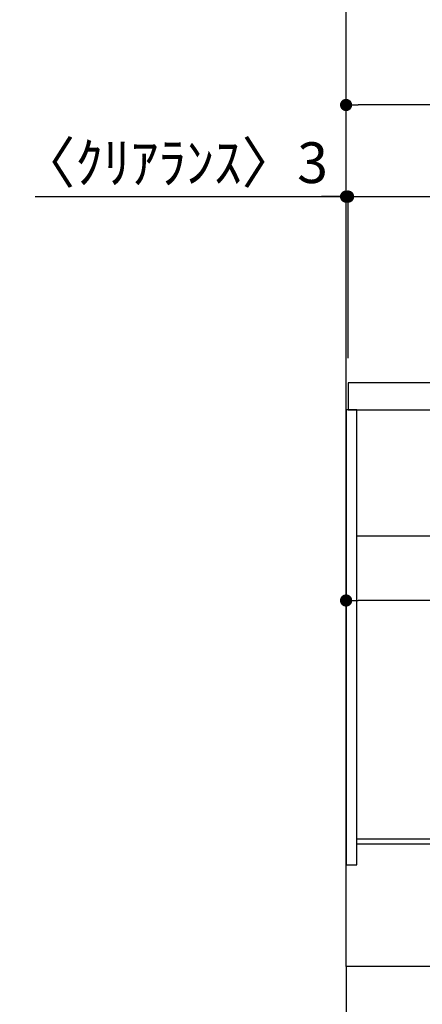
# Model space of a CAD drawing. Extents: x 28111 to 54233, y -10810 to -2410.
# Drawn here: x 34793 to 35387, y -9041 to -7590 of the extents above; entities that cross this region are included whole.
import ezdxf

# ---------------------------------------------------------------- set-up
doc = ezdxf.new("R2010")
doc.units = 0
doc.header["$LTSCALE"] = 50
doc.header["$MEASUREMENT"] = 0
doc.linetypes.add('CENTER', pattern=[2, 1.25, -0.25, 0.25, -0.25])
doc.linetypes.add('HIDDEN', pattern=[0.375, 0.25, -0.125])
doc.layers.get('0').update_dxf_attribs({"linetype": 'CONTINUOUS'})
for name, color, linetype in [('111-壁仕上', 3, 'CONTINUOUS'), ('121-キャビネット（中）', 253, 'HIDDEN'), ('122-扉', 6, 'CONTINUOUS'), ('126-甲板', 2, 'CONTINUOUS'), ('166-寸法B', 11, 'CONTINUOUS')]:
    doc.layers.add(name, color=color, linetype=linetype)
doc.styles.add('KH001', font='txt')
doc.dimstyles.new('KH1xx030', dxfattribs={"dimscale": 30, "dimtxt": 2, "dimasz": 0.6, "dimexe": 0.3, "dimexo": 1.2, "dimgap": 0.5, "dimtad": 3, "dimdec": 1, "dimdsep": 46, "dimlunit": 6, "dimtxsty": 'KH001', "dimblk": 'DOT', "dimcen": 1, "dimdle": 1, "dimclrd": 256, "dimclre": 256, "dimclrt": 256, "dimadec": 0, "dimazin": 0, "dimtfac": 1, "dimtdec": 1, "dimtix": 1, "dimtmove": 2, "dimatfit": 3, "dimldrblk": 'CLOSEDBLANK', "dimfxl": 1, "dimtolj": 1, "dimtzin": 0, "dimlwd": -1, "dimlwe": -1, "dimarcsym": 0})

# ---------------------------------------------------------------- blocks, each defined once
blk = doc.blocks.new('_Dot')
at = {"color": 0, "linetype": 'ByBlock', "lineweight": -2}
blk.add_line((-0.5, 0), (-1, 0), dxfattribs=at)
at = {"color": 0, "linetype": 'ByBlock', "const_width": 0.5}
blk.add_lwpolyline([(-0.25, 0, 1), (0.25, 0, 1)], format="xyb", close=True, dxfattribs=at)
blk = doc.blocks.new('*D254')
at = {"layer": '166-寸法B', "transparency": 16777216}
for p, q in [((35274.5, -9020.9), (35274.5, -9368.9)), ((35840.5, -9020.9), (35840.5, -9368.9)), ((35292.5, -9359.9), (35822.5, -9359.9))]:
    blk.add_line(p, q, dxfattribs=at)
at = {"layer": '166-寸法B', "transparency": 16777216, "xscale": 18, "yscale": 18, "zscale": 18, "rotation": 180}
blk.add_blockref('_Dot', (35274.5, -9359.9), dxfattribs=at)
at = {"layer": '166-寸法B', "transparency": 16777216, "xscale": 18, "yscale": 18, "zscale": 18}
blk.add_blockref('_Dot', (35840.5, -9359.9), dxfattribs=at)
at = {"layer": '166-寸法B', "transparency": 16777216, "insert": (35557.5, -9314.9), "char_height": 60, "attachment_point": 5, "style": 'KH001'}
blk.add_mtext('\\A1;566', dxfattribs=at)
blk = doc.blocks.new('_ClosedBlank')
at = {"color": 0, "linetype": 'ByBlock', "lineweight": -2}
for p, q in [((-1, 0.167), (0, 0)), ((-1, 0.167), (-1, -0.167)), ((0, 0), (-1, -0.167))]:
    blk.add_line(p, q, dxfattribs=at)
blk = doc.blocks.new('*D255')
at = {"layer": '166-寸法B', "transparency": 16777216}
for p, q in [((35274.5, -8088.9), (35274.5, -7706.7)), ((35906.5, -7715.7), (35292.5, -7715.7)), ((35924.5, -8088.9), (35924.5, -7706.7))]:
    blk.add_line(p, q, dxfattribs=at)
at = {"layer": '166-寸法B', "transparency": 16777216, "xscale": 18, "yscale": 18, "zscale": 18, "rotation": 180}
blk.add_blockref('_Dot', (35274.5, -7715.7), dxfattribs=at)
at = {"layer": '166-寸法B', "transparency": 16777216, "xscale": 18, "yscale": 18, "zscale": 18}
blk.add_blockref('_Dot', (35924.5, -7715.7), dxfattribs=at)
at = {"layer": '166-寸法B', "transparency": 16777216, "insert": (35599.5, -7670.7), "char_height": 60, "attachment_point": 5, "style": 'KH001'}
blk.add_mtext('\\A1;650', dxfattribs=at)
blk = doc.blocks.new('*D265')
at = {"layer": '166-寸法B', "transparency": 16777216}
for p, q in [((35274.5, -8368.7), (35274.5, -8454.7)), ((35914.5, -8368.7), (35914.5, -8454.7)), ((35896.5, -8445.7), (35292.5, -8445.7))]:
    blk.add_line(p, q, dxfattribs=at)
at = {"layer": '166-寸法B', "transparency": 16777216, "xscale": 18, "yscale": 18, "zscale": 18, "rotation": 180}
blk.add_blockref('_Dot', (35274.5, -8445.7), dxfattribs=at)
at = {"layer": '166-寸法B', "transparency": 16777216, "xscale": 18, "yscale": 18, "zscale": 18}
blk.add_blockref('_Dot', (35914.5, -8445.7), dxfattribs=at)
at = {"layer": '166-寸法B', "transparency": 16777216, "insert": (35594.5, -8400.7), "char_height": 60, "attachment_point": 5, "style": 'KH001'}
blk.add_mtext('\\A1;640', dxfattribs=at)
blk = doc.blocks.new('*D269')
at = {"layer": '166-寸法B', "transparency": 16777216}
for p, q in [((35274.5, -8088.9), (35274.5, -7841.7)), ((35277.5, -8088.9), (35277.5, -7841.7)), ((34815.8, -7850.7), (35274.5, -7850.7)), ((35256.5, -7850.7), (35238.5, -7850.7)), ((35274.5, -7850.7), (35277.5, -7850.7)), ((35274.5, -7850.7), (35277.5, -7850.7)), ((35295.5, -7850.7), (35313.5, -7850.7))]:
    blk.add_line(p, q, dxfattribs=at)
at = {"layer": '166-寸法B', "transparency": 16777216, "xscale": 18, "yscale": 18, "zscale": 18}
blk.add_blockref('_Dot', (35274.5, -7850.7), dxfattribs=at)
at = {"layer": '166-寸法B', "transparency": 16777216, "xscale": 18, "yscale": 18, "zscale": 18, "rotation": 180}
blk.add_blockref('_Dot', (35277.5, -7850.7), dxfattribs=at)
at = {"layer": '166-寸法B', "transparency": 16777216, "insert": (35020.5, -7800.7), "char_height": 60, "attachment_point": 5, "style": 'KH001'}
blk.add_mtext('\\A1;〈ｸﾘｱﾗﾝｽ〉3', dxfattribs=at)
blk = doc.blocks.new('*D270')
at = {"layer": '166-寸法B', "transparency": 16777216}
for p, q in [((35277.5, -8088.9), (35277.5, -7841.7)), ((35924.5, -8088.9), (35924.5, -7841.7)), ((35295.5, -7850.7), (35906.5, -7850.7))]:
    blk.add_line(p, q, dxfattribs=at)
at = {"layer": '166-寸法B', "transparency": 16777216, "xscale": 18, "yscale": 18, "zscale": 18, "rotation": 180}
blk.add_blockref('_Dot', (35277.5, -7850.7), dxfattribs=at)
at = {"layer": '166-寸法B', "transparency": 16777216, "xscale": 18, "yscale": 18, "zscale": 18}
blk.add_blockref('_Dot', (35924.5, -7850.7), dxfattribs=at)
at = {"layer": '166-寸法B', "transparency": 16777216, "insert": (35601, -7805.7), "char_height": 60, "attachment_point": 5, "style": 'KH001'}
blk.add_mtext('\\A1;647', dxfattribs=at)

msp = doc.modelspace()

# ---------------------------------------------------------------- linework, layer by layer
at = {"layer": '111-壁仕上', "color": 253, "linetype": 'CENTER', "ltscale": 2}
msp.add_line((35274.53, -8984.89), (35274.53, -9826.64), dxfattribs=at)
at = {"layer": '111-壁仕上', "ltscale": 2}
msp.add_lwpolyline([(36150.06, -8984.89), (35274.53, -8984.89), (35274.53, -6584.89), (36150.06, -6584.89)], dxfattribs=at)
at = {"layer": '121-キャビネット（中）', "linetype": 'Continuous', "ltscale": 2}
msp.add_line((35889.53, -8350.89), (35290.53, -8350.89), dxfattribs=at)
at = {"layer": '122-扉', "color": 253}
for points in [[(35290.53, -8164.89), (35274.53, -8164.89), (35274.53, -8834.89), (35290.53, -8834.89)], [(35410.53, -8796.89), (35410.53, -8804.89), (35290.53, -8804.89), (35290.53, -8796.89)]]:
    msp.add_lwpolyline(points, close=True, dxfattribs=at)
at = {"layer": '126-甲板'}
msp.add_lwpolyline([(35924.53, -8124.89), (35277.53, -8124.89), (35277.53, -8164.89), (35924.53, -8164.89)], close=True, dxfattribs=at)

# ---------------------------------------------------------------- dimensions: what is measured, and where the dimension line sits
at = {"layer": '166-寸法B'}
for base, p1, p2, picture, middle in [((35274.53, -7715.69), (35924.53, -8124.89), (35274.53, -8124.89), '*D255', (35599.53, -7670.69)), ((35924.53, -7850.69), (35277.53, -8124.89), (35924.53, -8124.89), '*D270', (35601.03, -7805.69)), ((35274.53, -8445.69), (35914.53, -8332.65), (35274.53, -8332.65), '*D265', (35594.53, -8400.69)), ((35840.53, -9359.89), (35274.53, -8984.89), (35840.53, -8984.89), '*D254', (35557.53, -9314.89))]:
    dim = msp.add_linear_dim(base=base, p1=p1, p2=p2, angle=180, dimstyle='KH1xx030', dxfattribs=at)
    dim.commit()
    dim.dimension.update_dxf_attribs({"geometry": picture, "text_midpoint": middle})
dim = msp.add_linear_dim(base=(35277.53, -7850.69), p1=(35274.53, -8124.89), p2=(35277.53, -8124.89), angle=180, text='〈ｸﾘｱﾗﾝｽ〉<>', dimstyle='KH1xx030', override={"dimtmove": 1}, dxfattribs=at)
dim.commit()
dim.dimension.update_dxf_attribs({"geometry": '*D269', "text_midpoint": (35020.52, -7870.54), "dimtype": 128})

doc.saveas('drawing.dxf')
